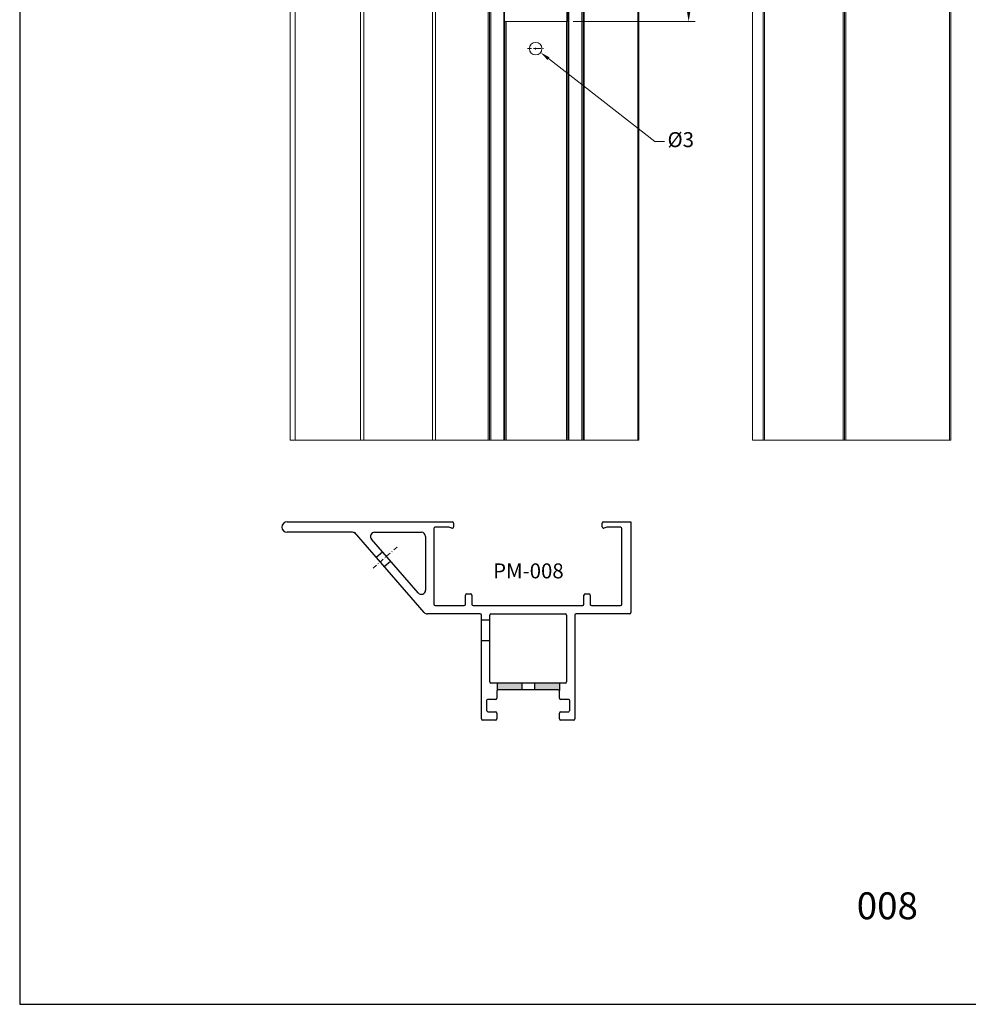
# Model space of a CAD drawing. Units: millimetres. Extents: x 2744 to 5550, y 6790 to 9026.
# Drawn here: x 4396 to 4510, y 7026 to 7145 of the extents above; entities that cross this region are included whole.
import ezdxf

# ---------------------------------------------------------------- set-up
doc = ezdxf.new("R2010")
doc.units = ezdxf.units.MM
doc.header["$PDMODE"] = 98
doc.linetypes.add('DASHDOT', pattern=[1, 0.5, -0.25, 0, -0.25])
doc.layers.add('5', color=7, linetype='Continuous', lineweight=0)
doc.layers.add('Layout', color=9, linetype='Continuous')
doc.styles.add('Perfil-01', font='TitilliumWeb-Light.ttf', dxfattribs={"height": 1.8})
doc.dimstyles.new('Cota-Perfil 1-2', dxfattribs={"dimtxt": 1.3, "dimasz": 1.2, "dimexe": 0.8, "dimexo": 0.8, "dimgap": 1, "dimtad": 0, "dimtih": 1, "dimtoh": 1, "dimdec": 1, "dimlfac": 2, "dimzin": 11, "dimdsep": 46, "dimtxsty": 'Perfil-01', "dimcen": 0.09, "dimadec": 1, "dimazin": 3, "dimtfac": 1, "dimtdec": 1, "dimtofl": 0, "dimtmove": 0, "dimatfit": 1, "dimfxl": 1, "dimfrac": 2, "dimtzin": 11, "dimlwd": 0, "dimlwe": 0, "dimarcsym": 0})

# ---------------------------------------------------------------- blocks, each defined once
blk = doc.blocks.new('*D73')
at = {"color": 0, "lineweight": 0}
for p, q in [((4462.31, 7221.83), (4477.02, 7221.83)), ((4476.22, 7220.63), (4476.22, 7184.99)), ((4476.22, 7145.53), (4476.22, 7181.17)), ((4462.31, 7144.33), (4477.02, 7144.33))]:
    blk.add_line(p, q, dxfattribs=at)
at = {"color": 0}
for points in [[(4476.42, 7220.63), (4476.02, 7220.63), (4476.22, 7221.83)], [(4476.02, 7145.53), (4476.42, 7145.53), (4476.22, 7144.33)]]:
    blk.add_solid(points, dxfattribs=at)
at = {"layer": 'DEFPOINTS', "color": 0}
for p in [(4461.51, 7221.83), (4476.22, 7221.83), (4461.51, 7144.33)]:
    blk.add_point(p, dxfattribs=at)
at = {"color": 0, "insert": (4476.22, 7183.08), "char_height": 1.8, "attachment_point": 5, "style": 'Perfil-01'}
blk.add_mtext('155', dxfattribs=at)
blk = doc.blocks.new('*D77')
at = {"color": 0, "lineweight": 0}
for p, q in [((4457.72, 7141.08), (4457.9, 7141.08)), ((4457.81, 7140.99), (4457.81, 7141.17)), ((4472.13, 7129.9), (4459.35, 7139.88)), ((4473.33, 7129.9), (4472.13, 7129.9))]:
    blk.add_line(p, q, dxfattribs=at)
at = {"color": 0}
blk.add_solid([(4459.47, 7140.04), (4459.23, 7139.72), (4458.4, 7140.62)], dxfattribs=at)
at = {"layer": 'DEFPOINTS', "color": 0}
for p in [(4457.22, 7141.54), (4458.4, 7140.62)]:
    blk.add_point(p, dxfattribs=at)
at = {"color": 0, "insert": (4475.27, 7129.9), "char_height": 1.8, "attachment_point": 5, "style": 'Perfil-01'}
blk.add_mtext('%%c3', dxfattribs=at)

msp = doc.modelspace()

# ---------------------------------------------------------------- hatches: boundary and pattern name
at = {"true_color": 0xbd0d26}
h = msp.add_hatch(color=242, dxfattribs=at)
h.paths.add_polyline_path([(4460.66, 7064.745), (4457.66, 7064.745), (4457.66, 7063.945), (4460.533, 7063.945, -0.2541738), (4460.66, 7063.878)])
h.paths.add_polyline_path([(4456.16, 7064.745), (4453.16, 7064.745), (4453.16, 7063.878, -0.2541979), (4453.286, 7063.945), (4456.16, 7063.945)])

# ---------------------------------------------------------------- linework, layer by layer
at = {"color": 242, "true_color": 0xbd0d26}
for p, q in [((4427.907, 7084.146), (4444.712, 7084.146)), ((4444.712, 7084.146), (4447.775, 7084.146)), ((4445.562, 7083.346), (4445.562, 7074.236)), ((4447.382, 7083.496), (4445.712, 7083.496)), ((4447.736, 7083.402), (4447.382, 7083.496)), ((4447.925, 7083.996), (4447.925, 7083.546)), ((4465.825, 7083.546), (4465.825, 7083.996)), ((4465.975, 7084.146), (4469.257, 7084.146)), ((4466.368, 7083.496), (4466.013, 7083.401)), ((4468.037, 7083.496), (4466.368, 7083.496)), ((4468.187, 7074.236), (4468.187, 7083.346)), ((4469.257, 7084.146), (4469.257, 7073.236)), ((4435.77, 7082.896), (4427.907, 7082.896)), ((4444.416, 7073.254), (4435.997, 7082.896)), ((4438.425, 7082.896), (4444.062, 7082.896)), ((4444.562, 7082.396), (4444.562, 7075.94)), ((4443.686, 7075.611), (4438.048, 7082.068)), ((4438.615, 7079.898), (4439.368, 7080.556)), ((4439.602, 7078.768), (4440.355, 7079.426)), ((4449.375, 7074.236), (4449.375, 7075.336)), ((4449.525, 7075.486), (4449.975, 7075.486)), ((4450.125, 7075.336), (4450.125, 7074.236)), ((4463.625, 7074.236), (4463.625, 7075.336)), ((4463.775, 7075.486), (4464.225, 7075.486)), ((4464.375, 7075.336), (4464.375, 7074.236)), ((4445.712, 7074.086), (4449.225, 7074.086)), ((4450.275, 7074.086), (4463.475, 7074.086)), ((4464.525, 7074.086), (4468.037, 7074.086)), ((4451.135, 7073.086), (4444.789, 7073.086)), ((4451.285, 7060.445), (4451.285, 7072.936)), ((4452.285, 7064.895), (4452.285, 7072.936)), ((4452.435, 7073.086), (4461.385, 7073.086)), ((4461.535, 7072.936), (4461.535, 7064.895)), ((4462.535, 7072.936), (4462.535, 7060.445)), ((4469.107, 7073.086), (4462.685, 7073.086)), ((4452.285, 7072.336), (4451.285, 7072.336)), ((4452.285, 7069.836), (4451.285, 7069.836)), ((4461.385, 7064.745), (4452.435, 7064.745)), ((4453.16, 7064.745), (4453.16, 7063.878)), ((4456.16, 7064.745), (4456.16, 7063.945)), ((4457.66, 7064.745), (4457.66, 7063.945)), ((4460.66, 7064.745), (4460.66, 7063.878)), ((4453.135, 7063.795), (4453.135, 7062.945)), ((4460.535, 7063.945), (4453.285, 7063.945)), ((4460.685, 7062.945), (4460.685, 7063.795)), ((4451.885, 7062.645), (4451.885, 7061.545)), ((4452.985, 7062.795), (4452.035, 7062.795)), ((4461.785, 7062.795), (4460.835, 7062.795)), ((4461.935, 7061.545), (4461.935, 7062.645)), ((4452.135, 7061.295), (4452.985, 7061.295)), ((4453.135, 7061.145), (4453.135, 7060.445)), ((4460.685, 7060.445), (4460.685, 7061.145)), ((4460.835, 7061.295), (4461.685, 7061.295)), ((4452.985, 7060.295), (4451.435, 7060.295)), ((4462.385, 7060.295), (4460.835, 7060.295))]:
    msp.add_line(p, q, dxfattribs=at)
for centre, radius, start, end in [((4427.907, 7083.521), 0.625, 90, 270), ((4445.712, 7083.346), 0.15, 90, 180), ((4447.775, 7083.546), 0.15, 255, 0), ((4447.775, 7083.996), 0.15, 0, 90), ((4465.975, 7083.996), 0.15, 90, 180), ((4465.975, 7083.546), 0.15, 180, 285), ((4468.037, 7083.346), 0.15, 0, 90), ((4435.77, 7082.396), 0.5, 41.12384, 90), ((4438.425, 7082.396), 0.5, 90, 221.12384), ((4444.062, 7082.396), 0.5, 0, 90), ((4444.062, 7075.94), 0.5, 221.12384, 0), ((4449.525, 7075.336), 0.15, 90, 180), ((4449.975, 7075.336), 0.15, 0, 90), ((4463.775, 7075.336), 0.15, 90, 180), ((4464.225, 7075.336), 0.15, 0, 90), ((4445.712, 7074.236), 0.15, 180, 270), ((4449.225, 7074.236), 0.15, 270, 0), ((4450.275, 7074.236), 0.15, 180, 270), ((4463.475, 7074.236), 0.15, 270, 0), ((4464.525, 7074.236), 0.15, 180, 270), ((4468.037, 7074.236), 0.15, 270, 0), ((4444.789, 7073.586), 0.5, 221.12384, 270), ((4451.135, 7072.936), 0.15, 0, 90), ((4452.435, 7072.936), 0.15, 90, 180), ((4461.385, 7072.936), 0.15, 0, 90), ((4462.685, 7072.936), 0.15, 90, 180), ((4469.107, 7073.236), 0.15, 270, 0), ((4452.435, 7064.895), 0.15, 180, 270), ((4461.385, 7064.895), 0.15, 270, 0), ((4453.285, 7063.795), 0.15, 90, 180), ((4460.535, 7063.795), 0.15, 0, 90), ((4452.035, 7062.645), 0.15, 90, 180), ((4452.985, 7062.945), 0.15, 270, 0), ((4460.835, 7062.945), 0.15, 180, 270), ((4461.785, 7062.645), 0.15, 0, 90), ((4452.135, 7061.545), 0.25, 180, 270), ((4452.985, 7061.145), 0.15, 0, 90), ((4460.835, 7061.145), 0.15, 90, 180), ((4461.685, 7061.545), 0.25, 270, 0), ((4451.435, 7060.445), 0.15, 180, 270), ((4452.985, 7060.445), 0.15, 270, 0), ((4460.835, 7060.445), 0.15, 180, 270), ((4462.385, 7060.445), 0.15, 270, 0)]:
    msp.add_arc(centre, radius, start, end, dxfattribs=at)
at = {"layer": '5', "color": 0, "linetype": 'Continuous', "lineweight": 0}
for p, q in [((4428.261, 7259.634), (4428.261, 7093.99)), ((4428.886, 7093.99), (4428.886, 7259.634)), ((4436.749, 7093.99), (4436.749, 7259.634)), ((4437.125, 7093.99), (4437.125, 7259.634)), ((4445.392, 7093.99), (4445.392, 7259.634)), ((4445.768, 7093.99), (4445.768, 7259.634)), ((4452.114, 7093.99), (4452.114, 7259.634)), ((4452.264, 7093.99), (4452.264, 7259.634)), ((4452.414, 7093.99), (4452.414, 7259.634)), ((4453.964, 7093.99), (4453.964, 7259.634)), ((4461.664, 7093.99), (4461.664, 7259.634)), ((4461.814, 7093.99), (4461.814, 7259.634)), ((4463.364, 7093.99), (4463.364, 7259.634)), ((4463.514, 7093.99), (4463.514, 7259.634)), ((4463.664, 7093.99), (4463.664, 7259.634)), ((4470.086, 7093.99), (4470.086, 7259.634)), ((4470.236, 7093.99), (4470.236, 7259.634)), ((4483.913, 7093.99), (4483.913, 7259.634)), ((4485.163, 7093.99), (4485.163, 7259.634)), ((4485.335, 7093.99), (4485.335, 7259.634)), ((4494.802, 7093.99), (4494.802, 7259.634)), ((4494.973, 7093.99), (4494.973, 7259.634)), ((4495.123, 7093.99), (4495.123, 7259.634)), ((4507.614, 7093.99), (4507.614, 7259.634)), ((4507.764, 7093.99), (4507.764, 7259.634)), ((4454.114, 7093.99), (4454.114, 7144.331)), ((4454.264, 7093.99), (4454.264, 7144.331)), ((4461.514, 7093.99), (4461.514, 7144.331)), ((4428.886, 7093.99), (4428.261, 7093.99)), ((4436.749, 7093.99), (4428.886, 7093.99)), ((4437.125, 7093.99), (4436.749, 7093.99)), ((4445.392, 7093.99), (4437.125, 7093.99)), ((4445.768, 7093.99), (4445.392, 7093.99)), ((4452.114, 7093.99), (4445.768, 7093.99)), ((4452.264, 7093.99), (4452.114, 7093.99)), ((4452.414, 7093.99), (4452.264, 7093.99)), ((4453.964, 7093.99), (4452.414, 7093.99)), ((4454.114, 7093.99), (4453.964, 7093.99)), ((4454.264, 7093.99), (4454.114, 7093.99)), ((4461.514, 7093.99), (4454.264, 7093.99)), ((4461.664, 7093.99), (4461.514, 7093.99)), ((4461.814, 7093.99), (4461.664, 7093.99)), ((4463.364, 7093.99), (4461.814, 7093.99)), ((4463.514, 7093.99), (4463.364, 7093.99)), ((4463.664, 7093.99), (4463.514, 7093.99)), ((4470.086, 7093.99), (4463.664, 7093.99)), ((4470.236, 7093.99), (4470.086, 7093.99)), ((4485.163, 7093.99), (4483.913, 7093.99)), ((4485.335, 7093.99), (4485.163, 7093.99)), ((4494.802, 7093.99), (4485.335, 7093.99)), ((4494.973, 7093.99), (4494.802, 7093.99)), ((4495.123, 7093.99), (4494.973, 7093.99)), ((4507.614, 7093.99), (4495.123, 7093.99)), ((4507.764, 7093.99), (4507.614, 7093.99))]:
    msp.add_line(p, q, dxfattribs=at)
at = {"layer": '5', "linetype": 'Continuous', "lineweight": 0}
for p, q in [((4454.064, 7144.331), (4454.064, 7221.831)), ((4461.564, 7144.331), (4461.564, 7221.831)), ((4454.114, 7144.331), (4454.064, 7144.331)), ((4454.264, 7144.331), (4454.114, 7144.331)), ((4454.264, 7144.331), (4461.514, 7144.331)), ((4461.564, 7144.331), (4461.514, 7144.331))]:
    msp.add_line(p, q, dxfattribs=at)
at = {"layer": '5', "linetype": 'DASHDOT', "lineweight": 0}
msp.add_line((4456.814, 7141.081), (4458.814, 7141.081), dxfattribs=at)
at = {"layer": '5', "color": 7, "linetype": 'DASHDOT', "lineweight": 0}
msp.add_line((4438.267, 7078.599), (4441.231, 7081.186), dxfattribs=at)
at = {"layer": '5', "linetype": 'Continuous', "lineweight": 0}
msp.add_circle((4457.814, 7141.081), 0.75, dxfattribs=at)
at = {"layer": 'Layout'}
msp.add_lwpolyline([(4395.733, 7026.113), (4605.733, 7026.113), (4605.733, 7323.113), (4395.733, 7323.113), (4395.733, 7026.113)], dxfattribs=at)

# ---------------------------------------------------------------- texts
at = {"color": 242, "true_color": 0xbd0d26, "insert": (4456.938, 7078.022), "char_height": 1.8, "attachment_point": 5, "style": 'Perfil-01'}
msp.add_mtext('PM-008', dxfattribs=at)
at = {"color": 7, "lineweight": -3, "insert": (4491.491, 7039.586), "char_height": 3.24, "width": 17.25684, "attachment_point": 1, "style": 'Perfil-01'}
msp.add_mtext('\\pxqc;008', dxfattribs=at)

# ---------------------------------------------------------------- dimensions: what is measured, and where the dimension line sits
dim = msp.add_linear_dim(base=(4476.218, 7221.831), p1=(4461.514, 7144.331), p2=(4461.514, 7221.831), angle=270, dimstyle='Cota-Perfil 1-2')
dim.commit()
dim.dimension.update_dxf_attribs({"geometry": '*D73', "text_midpoint": (4476.218, 7183.081), "dimtype": 160})
dim = msp.add_diameter_dim_2p(p1=(4457.223, 7141.543), p2=(4458.405, 7140.62), dimstyle='Cota-Perfil 1-2')
dim.commit()
dim.dimension.update_dxf_attribs({"geometry": '*D77', "text_midpoint": (4472.133, 7129.897), "dimtype": 163})

doc.saveas('drawing.dxf')
